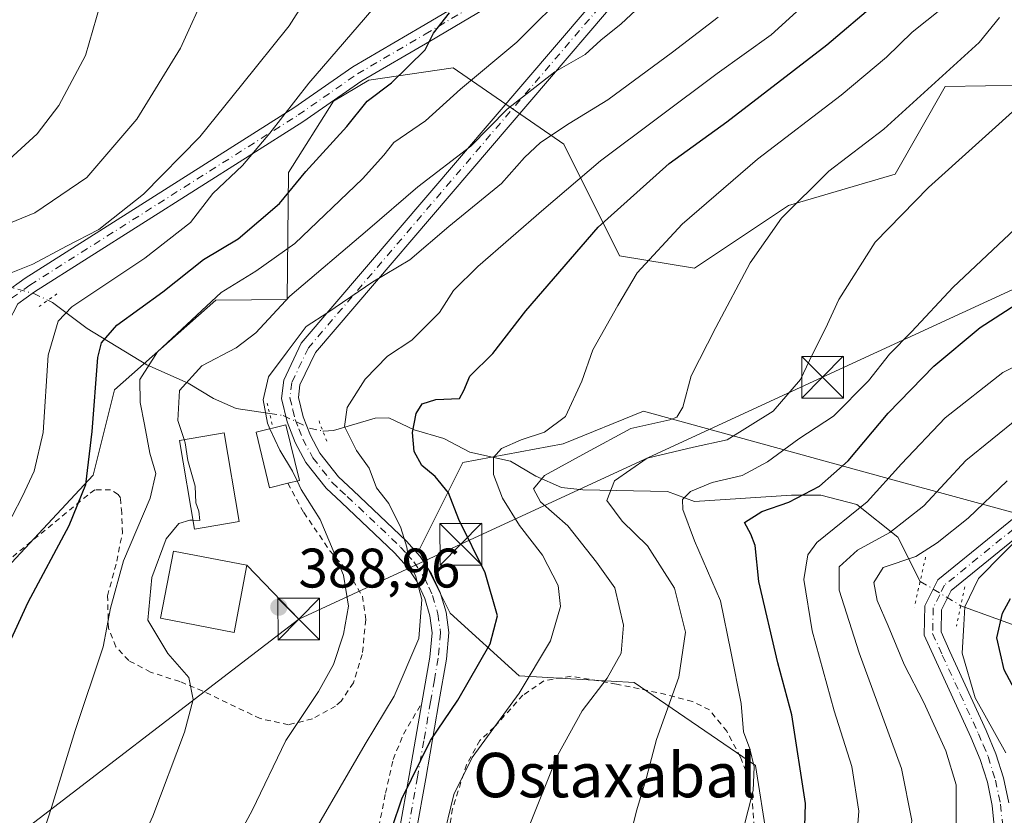
# Model space of a CAD drawing. Units: metres. Extents: x 637287 to 640701, y 4773768 to 4775737.
# Drawn here: x 640088 to 640266, y 4775124 to 4775268 of the extents above; entities that cross this region are included whole.
import ezdxf
from ezdxf.enums import TextEntityAlignment as Align

# ---------------------------------------------------------------- set-up
doc = ezdxf.new("R2010")
doc.units = ezdxf.units.M
doc.header["$MEASUREMENT"] = 0
for name, pattern in [('DGN Style 2', [1.6480167562047852, 0.988810053722871, -0.6592067024819142]), ('DGN Style 4', [2.6384748266838614, 1.318413404963828, -0.6592067024819142, 0.001648016756204785, -0.6592067024819142]), ('DGN Style 5', [1.1536117293433497, 0.4944050268614355, -0.6592067024819142])]:
    doc.linetypes.add(name, pattern=pattern)
for name, color, linetype, lineweight in [('Alambrada', 7, 'DGN Style 2', 0), ('Arbolado forestal CxS', 92, 'Continuous', 0), ('Corriente natural lineal', 142, 'Continuous', 13), ('Corriente natural lineal oculto', 9, 'DGN Style 4', 13), ('Curva de nivel maestra', 30, 'Continuous', 30), ('Curva de nivel normal', 30, 'Continuous', 0), ('Edificación Cxs', 1, 'Continuous', 13), ('Pista pavimentada Cxs', 135, 'Continuous', 0), ('Pista pavimentada eje', 135, 'DGN Style 4', 0), ('Prado CxS', 92, 'Continuous', 0), ('Puente lineal', 2, 'DGN Style 5', 0), ('Punto de cota en terreno', 7, 'Continuous', 0), ('Rótulo de punto de cota en terreno', 7, 'Continuous', 0), ('Tendido', 6, 'Continuous', 0), ('Texto cartográfico', 7, 'Continuous', 0), ('Torre de tendido puntual', 7, 'Continuous', 0)]:
    doc.layers.add(name, color=color, linetype=linetype, lineweight=lineweight)
doc.styles.add('Style-Arial', font='txt')

# ---------------------------------------------------------------- blocks, each defined once
blk = doc.blocks.new('*U13')
at = {"layer": 'Arbolado forestal CxS', "color": 92, "linetype": 'Continuous', "lineweight": 0}
for points in [[(640110.8082999998, 4775029.820499999, 379.3132999999943), (640134.7401000002, 4775047.8989, 372.4909000000043), (640150.4959000006, 4775058.8925, 369.4931999999972), (640178.2287, 4775064.939900001, 361.8304000000062), (640205.2912999997, 4775094.2755, 356.5785999999935), (640222.8372999999, 4775120.1161, 354.4079999999958), (640220.7593, 4775133.412500001, 355.1744000000036), (640198.9484999999, 4775148.3543, 364.4689999999973), (640178.2287, 4775149.563100001, 372.686600000001), (640165.8249000004, 4775160.846700001, 378.9700000000012), (640160.1870999997, 4775172.130100001, 379.6517000000022), (640168.0811000001, 4775187.926100001, 371.7204999999958), (640186.1218999998, 4775191.310500001, 369.8666999999987), (640200.6167000001, 4775197.200099999, 367.6823000000004), (640245.7200999996, 4775184.787699999, 346.3512999999948), (640267.3088999996, 4775178.896700001, 333.4336000000039)], [(640269.4250999996, 4775255.869899999, 362.3464999999997), (640254.9051000001, 4775255.622300001, 365.7982000000048), (640245.8841000004, 4775239.826300001, 363.2623000000021), (640226.7154999999, 4775234.184900001, 366.2354999999953), (640209.8015000002, 4775222.9023, 368.6196999999956), (640196.2707000002, 4775225.159700001, 373.4700000000012), (640186.2631000001, 4775245.2623, 385.6064999999944), (640166.3753000004, 4775258.960100001, 398.0853000000061), (640151.1672999999, 4775256.753500001, 402.4787999999971), (640144.8322999999, 4775252.966700001, 403.3423000000039), (640136.7295000004, 4775240.171700001, 403.0843000000023), (640136.5085000005, 4775217.263499999, 391.4584000000032), (640123.6715000002, 4775217.1589, 396.5188999999955), (640105.4367000004, 4775201.0581, 398.5256999999983), (640101.5526999999, 4775185.6711, 401.271900000007), (640086.8938999996, 4775169.875299999, 404.3613999999943)]]:
    blk.add_polyline3d(points, dxfattribs=at)
blk = doc.blocks.new('5PATER')
at = {"layer": 'Punto de cota en terreno', "linetype": 'Continuous', "lineweight": 0}
h = blk.add_hatch(color=51, dxfattribs=at)
edge = h.paths.add_edge_path()
edge.add_ellipse((0, 0), major_axis=(-0.1095731443231308, -0.1110710700762829), ratio=0.9994222409660322, start_angle=0, end_angle=360)
blk = doc.blocks.new('5TTEND')
at = {"layer": 'Torre de tendido puntual', "color": 7, "linetype": 'Continuous', "lineweight": 0}
for p, q in [((-0.375, 0.3754), (0.375, -0.3746)), ((0.3720000000000001, 0.3784000000000001), (-0.3720000000000001, -0.3776))]:
    blk.add_line(p, q, dxfattribs=at)
at = {"layer": 'Torre de tendido puntual', "color": 7, "linetype": 'Continuous', "lineweight": 0, "flags": 128}
blk.add_lwpolyline([(-0.375, -0.3746), (0.375, -0.3746), (0.375, 0.3754), (-0.375, 0.3754), (-0.3720000000000001, -0.3776)], dxfattribs=at)

msp = doc.modelspace()

# ---------------------------------------------------------------- linework, layer by layer
at = {"layer": 'Alambrada', "color": 7, "linetype": 'DGN Style 2', "lineweight": 0}
for points in [[(640136.6001000004, 4775184.220100001, 388.3426999999938), (640139.4801000003, 4775178.9301, 387.0829999999987), (640144.1700999998, 4775172.0701, 386.1226000000024), (640147.5301000001, 4775168.140100001, 384.9627999999939), (640150.0100999996, 4775163.9101, 384.0896000000066), (640150.6401000004, 4775159.670100001, 383.7017000000051), (640149.9901000002, 4775153.420100001, 383.3337999999931), (640148.3901000004, 4775148.270099999, 383.1503999999986), (640146.1700999998, 4775144.9901, 383.4024999999965), (640145.1901000004, 4775144.110099999, 383.5957999999956), (640141.0100999996, 4775141.790100001, 384.5807000000059), (640136.7401000002, 4775140.7601, 386.0414000000019), (640131.6401000004, 4775141.850099999, 387.9777000000031), (640121.2801000001, 4775146.8101, 389.9673999999941), (640117.1401000004, 4775148.520099999, 390.8451000000059), (640111.8901000004, 4775150.210100001, 392.2768999999971), (640107.9600999998, 4775152.300100001, 393.7458999999944), (640105.6401000004, 4775154.790100001, 394.5383000000002), (640104.3201000001, 4775158.130100001, 395.2862000000023), (640104.1601, 4775163.9301, 395.9548000000068), (640105.8201000001, 4775170.170100001, 396.2638000000007), (640106.8201000001, 4775175.2601, 398.0675000000047), (640106.7301000003, 4775178.870100001, 400.1833999999944), (640106.4600999998, 4775181.590100001, 401.8203999999969), (640106.0601000005, 4775182.220100001, 402.428899999999), (640104.7100999998, 4775183.0601, 403.6088000000018), (640101.8501000004, 4775183.0101, 406.0304999999935), (640100.5900999998, 4775182.0801, 407.0629999999946), (640076.8000999996, 4775162.520099999, 416.1281000000017)], [(640220.6700999998, 4775120.640100001, 362.2841999999946), (640220.1401000004, 4775127.5701, 361.2228000000032), (640219.0201000003, 4775132.4301, 360.5329000000056), (640218.0500999996, 4775134.940099999, 359.7428000000073), (640215.6001000004, 4775139.5701, 362.4676000000036), (640212.5000999998, 4775143.420100001, 366.6419000000024), (640209.4200999998, 4775144.920100001, 369.3993999999948), (640204.6401000004, 4775146.210100001, 372.0366999999969), (640195.7301000003, 4775148.0801, 373.7599000000046), (640187.5701000001, 4775149.5001, 375.2197000000015), (640182.6601, 4775148.640100001, 377.913400000005), (640178.9200999998, 4775146.0701, 378.2596000000049), (640173.7301000003, 4775140.3101, 380.8717000000034), (640171.1700999998, 4775137.940099999, 382.5549000000028), (640168.7600999996, 4775133.5601, 381.1659999999974), (640166.2401000002, 4775125.610099999, 379.3859999999986), (640164.3000999996, 4775113.550100001, 383.5630999999994)], [(640120.8501000004, 4775037.690099999, 386.4566999999952), (640130.2901, 4775045.2501, 375.742499999993), (640134.0800999999, 4775048.380100001, 374.5265000000072), (640141.5701000001, 4775054.6801, 372.668399999995), (640147.9801000003, 4775061.4001, 371.4328999999998), (640150.3201000001, 4775065.8201, 372.8359999999957), (640150.9700999996, 4775069.040100001, 373.5675999999949), (640151.3000999996, 4775074.0101, 373.8552000000054), (640151.2401000002, 4775081.170100001, 372.234500000006), (640149.3901000004, 4775089.9901, 376.4550000000018), (640149.1501000002, 4775092.7601, 377.9756000000052), (640149.1401000004, 4775097.600099999, 379.2133999999933), (640150.4101, 4775109.440099999, 379.4936000000016), (640154.1901000004, 4775128.420100001, 382.8052000000025), (640155.5701000001, 4775134.5101, 382.9199999999983), (640157.3901000004, 4775139.0601, 382.9474999999948), (640160.7301000003, 4775144.6801, 384.0929999999935)]]:
    msp.add_polyline3d(points, dxfattribs=at)
at = {"layer": 'Arbolado forestal CxS', "color": 92, "linetype": 'Continuous', "lineweight": 0}
for points in [[(640269.4250999996, 4775255.869899999, 362.3464999999997), (640254.9051000001, 4775255.622300001, 365.7982000000048), (640245.8841000004, 4775239.826300001, 363.2623000000021), (640226.7154999999, 4775234.184900001, 366.2354999999953), (640209.8015000002, 4775222.9023, 368.6196999999956), (640196.2707000002, 4775225.159700001, 373.4700000000012), (640186.2631000001, 4775245.2623, 385.6064999999944), (640166.3753000004, 4775258.960100001, 398.0853000000061), (640151.1672999999, 4775256.753500001, 402.4787999999971), (640144.8322999999, 4775252.966700001, 403.3423000000039), (640136.7295000004, 4775240.171700001, 403.0843000000023), (640136.5085000005, 4775217.263499999, 391.4584000000032), (640123.6715000002, 4775217.1589, 396.5188999999955), (640105.4367000004, 4775201.0581, 398.5256999999983), (640101.5526999999, 4775185.6711, 401.271900000007), (640086.8938999996, 4775169.875299999, 404.3613999999943), (640068.8529000003, 4775155.208699999, 409.3392000000022), (640065.2731, 4775153.9057, 410.8571999999986), (640057.0581, 4775142.640699999, 412.5913), (640042.6173, 4775132.327099999, 415.5286000000052)], [(640110.8082999998, 4775029.820499999, 379.3132999999943), (640134.7401000002, 4775047.8989, 372.4909000000043), (640150.4959000006, 4775058.8925, 369.4931999999972), (640178.2287, 4775064.939900001, 361.8304000000062), (640205.2912999997, 4775094.2755, 356.5785999999935), (640222.8372999999, 4775120.1161, 354.4079999999958), (640220.7593, 4775133.412500001, 355.1744000000036), (640198.9484999999, 4775148.3543, 364.4689999999973), (640178.2287, 4775149.563100001, 372.686600000001), (640165.8249000004, 4775160.846700001, 378.9700000000012), (640160.1870999997, 4775172.130100001, 379.6517000000022), (640168.0811000001, 4775187.926100001, 371.7204999999958), (640186.1218999998, 4775191.310500001, 369.8666999999987), (640200.6167000001, 4775197.200099999, 367.6823000000004), (640245.7200999996, 4775184.787699999, 346.3512999999948), (640267.3088999996, 4775178.896700001, 333.4336000000039)]]:
    msp.add_polyline3d(points, dxfattribs=at)
at = {"layer": 'Corriente natural lineal', "color": 142, "linetype": 'Continuous', "lineweight": 13}
for points in [[(640093.4193000002, 4775217.150900001, 408.0586000000039), (640094.2358999997, 4775216.767899999, 407.6870999999956), (640100.4941999996, 4775212.055400001, 403.1361999999936), (640111.2143999999, 4775205.5174, 396.4532000000036), (640118.6913999999, 4775202.2531, 392.4480999999942), (640123.2037000004, 4775199.484999999, 389.6910999999964), (640127.2774, 4775197.650599999, 387.974000000002), (640133.3375000004, 4775196.757200001, 385.5031000000017)], [(640142.9275000002, 4775193.592800001, 383.4545000000071), (640143.0384000001, 4775193.567199999, 383.4176000000007), (640144.7989999996, 4775193.726399999, 382.9214000000065), (640152.3416999998, 4775195.9341, 379.7177999999985), (640154.7818999998, 4775195.9988, 378.6108999999997), (640159.3187999995, 4775193.8411, 376.2088999999978), (640164.6727, 4775192.2654, 373.4729999999981), (640169.3285999997, 4775189.813899999, 371.4033000000054), (640176.6562999999, 4775188.173800001, 369.3791999999958), (640181.2021000005, 4775185.488700001, 367.7210999999952), (640185.8592999997, 4775183.4649, 365.0274999999965), (640189.6738999998, 4775183.0164, 363.3962999999931), (640204.9099000003, 4775182.754899999, 357.7246000000014), (640209.7621999999, 4775180.944, 355.8568999999989), (640227.2401000002, 4775182.0801, 352.8714000000036), (640232.5000999998, 4775182.0701, 351.3675999999978), (640238.9801000003, 4775180.4101, 347.8714999999939), (640246.3901000004, 4775174.5101, 341.030899999998), (640250.3907000005, 4775166.559800001, 334.3224999999948)], [(640257.7171, 4775162.171900001, 330.6410999999935), (640270.3065, 4775157.621900001, 322.8720999999932), (640285.9041999998, 4775147.461999999, 312.7292000000016), (640288.9864999996, 4775147.043400001, 311.3640000000014), (640291.7999, 4775147.314400001, 309.9416999999958), (640296.2182999998, 4775149.194, 308.168399999995), (640301.3255000003, 4775152.2466, 306.7290999999968), (640304.3666000003, 4775152.855900001, 305.7320999999938), (640307.5210999995, 4775152.747400001, 304.2845999999991), (640318.0865000002, 4775150.4408, 299.7035999999935), (640325.8658999996, 4775145.485400001, 294.7498000000051), (640331.2366000004, 4775143.5722, 291.7676000000066), (640336.1440000003, 4775142.543199999, 289.6523000000016), (640345.2548000002, 4775139.614200001, 285.3956000000035), (640350.7303999999, 4775138.3455, 282.6091000000015), (640361.8658999996, 4775133.436600001, 277.5074000000022), (640366.0115, 4775132.9735, 275.6233999999968), (640370.9543000003, 4775133.044399999, 274.047000000006), (640379.6106000004, 4775134.499600001, 271.5975999999937), (640385.2021000005, 4775134.514900001, 269.5708000000013), (640391.8189000003, 4775135.5812, 268.4320000000007), (640401.8000999996, 4775129.790100001, 262.1823000000004), (640416.5500999996, 4775124.270099999, 258.1891000000033), (640434.2600999996, 4775113.7301, 248.4260000000068)]]:
    msp.add_polyline3d(points, dxfattribs=at)
at = {"layer": 'Corriente natural lineal oculto', "color": 9, "linetype": 'DGN Style 4', "lineweight": 13, "extrusion": (0.3396150843723334, -0.2034009921373326, 0.9183080261351971), "elevation": -753527.9143922656, "flags": 128}
msp.add_lwpolyline([(4425597.24826711, 1748834.190756073), (4425597.24826711, 1748824.891158807)], dxfattribs=at)
at = {"layer": 'Corriente natural lineal oculto', "color": 9, "linetype": 'DGN Style 4', "lineweight": 13}
for points in [[(640084.1523000002, 4775220.429300001, 411.5568000000058), (640085.3450999996, 4775219.8608, 410.8867000000027), (640090.7494999999, 4775218.403200001, 408.9214000000065), (640093.4193000002, 4775217.150900001, 408.0586000000039)], [(640133.3375000004, 4775196.757200001, 385.5031000000017), (640135.7823000001, 4775196.396700001, 384.9296000000031), (640140.5182999996, 4775194.148499999, 384.008600000001), (640142.9275000002, 4775193.592800001, 383.4545000000071)]]:
    msp.add_polyline3d(points, dxfattribs=at)
at = {"layer": 'Curva de nivel maestra', "color": 30, "linetype": 'Continuous', "lineweight": 30, "flags": 128}
for points, elevation in [([(640153.6100000005, 4775117.100099999), (640157.1200000001, 4775127.390100001), (640162.2599999999, 4775137.940099999), (640167.1799999997, 4775145.190099999), (640173.0199999996, 4775155.3301), (640174.3200000003, 4775160.370100001), (640172.1100000005, 4775168.090100001), (640167.3799999999, 4775177.700099999), (640165.4900000002, 4775182.4801), (640163.0899999999, 4775185.4101), (640160.7400000002, 4775187.4001), (640159.3200000003, 4775189.9301), (640159.0300000003, 4775193.3201), (640159.7199999997, 4775196.780099999), (640160.7699999996, 4775198.4801), (640163.25, 4775199.300100001), (640167.5, 4775199.4801), (640168.2699999996, 4775200.9101), (640169.3600000005, 4775203.4901), (640173.4900000002, 4775207.5601), (640179.4400000004, 4775215.2501), (640192.4199999999, 4775230.300100001), (640205.25, 4775241.770099999), (640215.5800000001, 4775249.280099999), (640233.5800000001, 4775263.1501), (640242.6399999997, 4775270.790100001)], 375), ([(640085.2199999997, 4775152.630100001), (640089.8700000001, 4775162.8301), (640097.2400000002, 4775176.620100001), (640100.2199999997, 4775183.9801), (640101.4000000004, 4775193.520099999), (640102.4000000004, 4775206.840100001), (640103.0499999998, 4775209.460100001), (640105.8300000001, 4775212.640100001), (640114.1100000005, 4775218.6501), (640121.4400000004, 4775224.460100001), (640127.6500000004, 4775228.220100001), (640135.0800000001, 4775234.5601), (640139.8600000005, 4775240.3101), (640147.2400000002, 4775248.440099999), (640150.8700000001, 4775252.960100001), (640155.2599999999, 4775256.280099999), (640161.3399999999, 4775262.2401), (640162.79, 4775265.220100001), (640165.6699999999, 4775268.890100001)], 400.0000000000001), ([(640229.3799999999, 4775114.2301), (640229.79, 4775126.5601), (640227.2999999998, 4775142.5601), (640224.7699999996, 4775151.880100001), (640221.3499999996, 4775166.550100001), (640220.7100000001, 4775173.030099999), (640219.9400000004, 4775175.0701), (640218.7999999998, 4775177.1801), (640221.8799999999, 4775179.120100001), (640226.7800000003, 4775180.840100001), (640232.2999999998, 4775183.720100001), (640237.4699999997, 4775188.270099999), (640244.6399999997, 4775196.8201), (640252.8300000001, 4775205.3101), (640261.2000000002, 4775212.2601), (640267.6200000001, 4775216.4101)], 350), ([(640269.79, 4775142.6501), (640265.4900000002, 4775150.620100001), (640264.2199999997, 4775156.390100001), (640265.1900000004, 4775160.8201), (640266.6799999997, 4775163.4801)], 325)]:
    msp.add_lwpolyline(points, dxfattribs=dict(at, elevation=elevation))
at = {"layer": 'Curva de nivel normal', "color": 30, "linetype": 'Continuous', "lineweight": 0, "flags": 128}
for points, elevation in [([(640157.0199999996, 4775275.550000001), (640140.3799999999, 4775256.220000001), (640133.3600000005, 4775247.220000001), (640128.4199999999, 4775241.42), (640123.1200000001, 4775236.34), (640119.0899999999, 4775231.119999999), (640110.8799999999, 4775224.720000001), (640097.7199999997, 4775215.939999999), (640095.2699999996, 4775213.369999999), (640093.4699999997, 4775207.26), (640092.5700000003, 4775193.369999999), (640090.9699999997, 4775186.380000001), (640088.8600000005, 4775181.880000001), (640075.75, 4775156.699999999)], 405), ([(640141.6900000004, 4775274.220000001), (640136.8200000003, 4775266.550000001), (640128.2400000002, 4775255.890000001), (640120.75, 4775246.550000001), (640110.6500000004, 4775236.220000001), (640102.5800000001, 4775229.890000001), (640096.79, 4775226.9), (640090.6900000004, 4775223.65), (640085.6100000005, 4775221.600000001)], 410), ([(640187.5700000003, 4775273.390000001), (640177.8099999997, 4775263.58), (640167.6799999997, 4775255.16), (640161.4000000004, 4775249.460000001), (640155.6900000004, 4775245.57), (640153.8499999996, 4775243.26), (640150.0499999998, 4775239.01), (640137.8600000005, 4775227.390000001), (640130.8200000003, 4775222.369999999), (640124.5800000001, 4775218.529999999), (640113.1299999999, 4775207.859999999), (640109.9800000006, 4775202.859999999), (640110, 4775198.720000001), (640110.8200000003, 4775194.77), (640111.7800000003, 4775189.66), (640112.8600000005, 4775186), (640111.8099999997, 4775181.52), (640107.0099999999, 4775170.24), (640104.6799999997, 4775161.720000001), (640103.3600000005, 4775154.77), (640098.3499999996, 4775139.689999999), (640094.0899999999, 4775125.83), (640091.0199999996, 4775116.380000001), (640082.2599999999, 4775098.230000001)], 395), ([(640122.1600000003, 4775273.24), (640117.2999999998, 4775262.51), (640109.4199999999, 4775249.77), (640100.4000000004, 4775239.24), (640091.0499999998, 4775232.859999999), (640082.9800000006, 4775229.58)], 415), ([(640232.7599999999, 4775273.310000001), (640223.5599999997, 4775264.91), (640213.8499999996, 4775257.980000001), (640192.8399999999, 4775242.220000001), (640182.6500000004, 4775233.550000001), (640170.7800000003, 4775223.220000001), (640166.4400000004, 4775218.9), (640163.8799999999, 4775214.930000001), (640158.9100000003, 4775209.949999999), (640154.5599999997, 4775207.07), (640150.5099999999, 4775202.939999999), (640147.2699999996, 4775197.84), (640146.7800000003, 4775194.4), (640148.9699999997, 4775190.140000001), (640151.2100000001, 4775186.92), (640152.5800000001, 4775183.369999999), (640154.7999999998, 4775180.600000001), (640156.9100000003, 4775176.180000001), (640158, 4775172.699999999), (640158.4500000002, 4775169.66), (640159.5599999997, 4775167.600000001), (640160.7000000002, 4775163.27), (640160.1600000003, 4775156.279999999), (640155.7400000002, 4775145.9), (640150.4900000002, 4775137.230000001), (640125.7000000002, 4775094.560000001)], 380), ([(640086.4600000001, 4775242.480000001), (640091.4900000002, 4775247.08), (640095.3700000001, 4775252.220000001), (640100.1900000004, 4775261.220000001), (640102.7999999998, 4775270.310000001)], 420), ([(640200.9100000003, 4775270.930000001), (640196.5800000001, 4775266.92), (640192.9100000003, 4775263.960000001), (640190.0800000001, 4775261.41), (640184.6299999999, 4775258.24), (640176.0499999998, 4775251.550000001), (640169.54, 4775244.890000001), (640159.9800000006, 4775237.550000001), (640150.9299999997, 4775229.75), (640136.9800000006, 4775217.91), (640130.8499999996, 4775211.300000001), (640127.3099999997, 4775208.57), (640121.1399999997, 4775205.32), (640117.0800000001, 4775200.92), (640116.8099999997, 4775195.51), (640117.9385000002, 4775192.073200001)], 390), ([(640164.3600000005, 4775119.550000001), (640166.4699999997, 4775128.180000001), (640169.79, 4775134.880000001), (640178.2199999997, 4775146.42), (640183.9000000004, 4775155.880000001), (640185.7000000002, 4775162.02), (640185.2400000002, 4775165.83), (640182.4500000002, 4775171.25), (640178.3099999997, 4775176.630000001), (640175.2300000006, 4775181.550000001), (640173.6200000001, 4775185.800000001), (640173.5999999996, 4775188.880000001), (640175.0499999998, 4775190.480000001), (640178.6200000001, 4775192.060000001), (640182.7699999996, 4775193.390000001), (640186.5800000001, 4775196.230000001), (640189.4800000006, 4775202.560000001), (640191.4600000001, 4775208.230000001), (640196, 4775216.220000001), (640199.4500000002, 4775222.08), (640207.54, 4775230.859999999), (640221.1399999997, 4775242.539999999), (640236.2000000002, 4775254.08), (640244.3600000005, 4775260.92), (640248.9699999997, 4775265.41), (640254.25, 4775269.619999999)], 370), ([(640214.0599999997, 4775268.100000001), (640205.8099999997, 4775261.83), (640194.1900000004, 4775253.220000001), (640187.2400000002, 4775248.970000001), (640182.0599999997, 4775245.550000001), (640179.2199999997, 4775242.84), (640175.04, 4775238.140000001), (640165.5800000001, 4775230.449999999), (640158.5800000001, 4775224.430000001), (640151.9100000003, 4775220.460000001), (640143.8200000003, 4775214.949999999), (640139.8899999997, 4775212.4), (640136.4900000002, 4775207.890000001), (640133.1399999997, 4775203.350000001), (640132.1799999997, 4775199.24), (640132.9400000004, 4775195), (640133.3863000004, 4775194.035599999)], 385), ([(640264.6900000004, 4775268.060000001), (640261, 4775263.550000001), (640243.8399999999, 4775247.930000001), (640233.9800000006, 4775240.390000001), (640225.4299999997, 4775231.930000001), (640219.7999999998, 4775223.890000001), (640213.6399999997, 4775212.230000001), (640209.1699999999, 4775203.560000001), (640207.6600000003, 4775197.930000001), (640206.5999999996, 4775196.100000001), (640205.3700000001, 4775195.619999999), (640198.3099999997, 4775194.060000001), (640190.3200000003, 4775189.779999999), (640182.7999999998, 4775185.630000001), (640180.79, 4775183.230000001), (640182.0800000001, 4775180.9), (640186.9800000006, 4775176.550000001), (640192.1299999999, 4775170.039999999), (640195.4199999999, 4775165.4), (640197, 4775158.66), (640196.5899999999, 4775153.619999999), (640194.0800000001, 4775149.130000001), (640189.5599999997, 4775143.279999999), (640185.1200000001, 4775135.230000001), (640179.79, 4775121.9)], 365), ([(640269.4000000004, 4775253.220000001), (640251.9100000003, 4775237.470000001), (640242.2999999998, 4775227.619999999), (640235.7699999996, 4775217.289999999), (640233.3700000001, 4775212.060000001), (640231.0199999996, 4775207.42), (640228.8499999996, 4775202.9), (640223.9600000001, 4775197.199999999), (640215.6399999997, 4775192.060000001), (640209.5800000001, 4775190.730000001), (640201.25, 4775188.730000001), (640195.3600000005, 4775184.680000001), (640194.0199999996, 4775181.109999999), (640196.7800000003, 4775177.4), (640201.3399999999, 4775172.960000001), (640206.1799999997, 4775165.32), (640208.1500000004, 4775157.439999999), (640206.9900000002, 4775149.310000001), (640202.9199999999, 4775138.100000001), (640201.1600000003, 4775131.279999999), (640199.3799999999, 4775125.42), (640197.3899999997, 4775117.439999999)], 360), ([(640274.5999999996, 4775236.65), (640256.3200000003, 4775219.52), (640248.8600000005, 4775211.480000001), (640244.8600000005, 4775207.42), (640241.1100000005, 4775202.65), (640234.7999999998, 4775196.27), (640228.5800000001, 4775192.210000001), (640222.9400000004, 4775188.050000001), (640218.3600000005, 4775185.619999999), (640212.9400000004, 4775184.359999999), (640209.0599999997, 4775182.74), (640207.6399999997, 4775181.279999999), (640207.7000000002, 4775179.49), (640209.7699999996, 4775173.869999999), (640214.4800000006, 4775163.08), (640216.2999999998, 4775153.949999999), (640218.2000000002, 4775144.57), (640218.6100000005, 4775139.480000001), (640219.7400000002, 4775136.439999999), (640220.5199999996, 4775133.17), (640220.3600000005, 4775128.91), (640218.5300000003, 4775121.84)], 355), ([(640276.9100000003, 4775209.930000001), (640265.25, 4775204.130000001), (640254.8799999999, 4775196), (640247.04, 4775187.699999999), (640240.8300000001, 4775180.9), (640231.79, 4775173.560000001), (640230.2000000002, 4775171.32), (640229.4800000006, 4775166.9), (640230.9900000002, 4775157.65), (640234.9000000004, 4775143.24), (640238.1200000001, 4775133.25), (640239.3700000001, 4775125.210000001), (640238.7599999999, 4775117.560000001), (640236.7800000003, 4775110.230000001), (640233.1500000004, 4775100.810000001), (640230.6100000005, 4775096.480000001), (640227.6100000005, 4775091.92), (640220.7400000002, 4775083.51), (640211.9000000004, 4775072.9), (640201, 4775055.9), (640196.4199999999, 4775047.480000001), (640192.9400000004, 4775042.970000001)], 345), ([(640268.0700000003, 4775196), (640258.5899999999, 4775188.289999999), (640251.0499999998, 4775180.15), (640244.9400000004, 4775175.380000001), (640239.1200000001, 4775172.16), (640235.8300000001, 4775169.180000001), (640235.7999999998, 4775165), (640239.4000000004, 4775153.689999999), (640247.0199999996, 4775132.890000001), (640248.9000000004, 4775123.52), (640247.9199999999, 4775115.850000001), (640245.2599999999, 4775107.16), (640242.5599999997, 4775101.42), (640228.25, 4775079.77), (640213.25, 4775059.779999999), (640208.5999999996, 4775052.65), (640206.6399999997, 4775047.99), (640203.9299999997, 4775044.699999999), (640198.5800000001, 4775036.82)], 340), ([(640133.3863000004, 4775194.035599999), (640135.1799999997, 4775190.16), (640137.4199999999, 4775186.4), (640138.2666999997, 4775184.626700001)], 385), ([(640117.9385000002, 4775192.073200001), (640118.1299999999, 4775191.49), (640118.6299999999, 4775188.32), (640119.9400000004, 4775183.699999999), (640120.04, 4775180.720000001), (640120.5800000001, 4775179.180000001), (640120.7400000002, 4775177.529999999), (640119.5338000003, 4775177.543600001)], 390), ([(640138.2666999997, 4775184.626700001), (640139.0099999999, 4775183.07), (640142.4299999997, 4775177.710000001), (640146.6200000001, 4775167.680000001), (640147.4900000002, 4775162.100000001), (640146.6200000001, 4775157.08), (640144.8399999999, 4775151.619999999), (640142.1100000005, 4775146.720000001), (640136.25, 4775137.9), (640130.1699999999, 4775125.289999999), (640121.8300000001, 4775109.949999999), (640105.04, 4775082.58), (640095.9199999999, 4775066.51), (640091.9400000004, 4775056.930000001), (640090.1900000004, 4775050.41), (640088.8799999999, 4775043.5)], 385), ([(640266.0700000003, 4775184.65), (640259.0599999997, 4775177.92), (640253.4500000002, 4775173.51), (640249.6200000001, 4775171.02), (640243.7599999999, 4775169.029999999), (640242.0300000003, 4775166.380000001), (640242.6500000004, 4775163.100000001), (640244.6600000003, 4775158.539999999), (640247.4900000002, 4775151.609999999), (640251.0700000003, 4775144.76), (640255.0199999996, 4775136.029999999), (640256.9000000004, 4775129.91), (640256.8600000005, 4775122.26), (640254.1699999999, 4775105.5), (640250.0999999996, 4775095.800000001), (640244.2100000001, 4775088), (640238.9699999997, 4775083.039999999), (640235.3200000003, 4775078.34), (640231.0199999996, 4775070.039999999), (640225.0700000003, 4775061.439999999), (640220.4400000004, 4775056.480000001), (640216.4400000004, 4775050.300000001), (640214.79, 4775043.24)], 335), ([(640058.4900000002, 4775037.560000001), (640068.0199999996, 4775048.91), (640083.1799999997, 4775072.550000001), (640094.0999999996, 4775088.960000001), (640103.3799999999, 4775104.49), (640112.29, 4775124.27), (640118, 4775139.4), (640119.5599999997, 4775145.27), (640118.7599999999, 4775149.230000001), (640114.9800000006, 4775153.560000001), (640111.3799999999, 4775159.560000001), (640112.1200000001, 4775167.230000001), (640114.7100000001, 4775174.230000001), (640117, 4775176.99), (640118.9699999997, 4775177.550000001), (640119.5338000003, 4775177.543600001)], 390), ([(640270.3499999996, 4775176.59), (640265.3200000003, 4775171.59), (640260.8899999997, 4775167.100000001), (640258.4100000003, 4775161.949999999), (640258.2800000003, 4775158.710000001), (640257.9600000001, 4775153.609999999), (640260.3099999997, 4775145.59), (640265.7999999998, 4775135.699999999)], 330)]:
    msp.add_lwpolyline(points, dxfattribs=dict(at, elevation=elevation))
at = {"layer": 'Edificación Cxs', "color": 1, "linetype": 'Continuous', "lineweight": 13, "elevation": 388.3426999999937, "flags": 128}
msp.add_lwpolyline([(640136.6001000004, 4775184.220100001), (640133.3201000001, 4775183.420100001), (640130.8800999997, 4775193.4301), (640136.2600999996, 4775194.7301), (640138.6901000004, 4775184.7301)], close=True, dxfattribs=at)
at = {"layer": 'Edificación Cxs', "color": 1, "linetype": 'Continuous', "lineweight": 13}
for points in [[(640136.6001000004, 4775184.220100001, 388.3426999999938), (640133.3201000001, 4775183.420100001, 388.3295999999973), (640130.8800999997, 4775193.4301, 388.1543999999994), (640136.2600999996, 4775194.7301, 386.6733999999997), (640138.6901000004, 4775184.7301, 387.4744999999967), (640136.6001000004, 4775184.220100001, 388.3426999999938)], [(640127.8201000001, 4775177.3301, 391.6514000000025), (640119.8000999996, 4775175.970100001, 392.6203999999998), (640117.1001000004, 4775191.9301, 394.6934000000037), (640125.1201, 4775193.300100001, 390.7654999999941), (640127.8201000001, 4775177.3301, 391.6514000000025)], [(640129.2500999998, 4775169.470100001, 392.4360000000015), (640126.9200999998, 4775157.370100001, 392.6040999999968), (640113.6901000004, 4775159.920100001, 391.9379999999946), (640116.0201000003, 4775172.0101, 392.9930000000023), (640129.2500999998, 4775169.470100001, 392.4360000000015)]]:
    msp.add_polyline3d(points, dxfattribs=at)
for points in [[(640127.8201000001, 4775177.3301, 394.6934000000037), (640119.8000999996, 4775175.970100001, 394.6934000000037), (640117.1001000004, 4775191.9301, 394.6934000000037), (640125.1201, 4775193.300100001, 394.6934000000037)], [(640129.2500999998, 4775169.470100001, 392.9930000000023), (640126.9200999998, 4775157.370100001, 392.9930000000023), (640113.6901000004, 4775159.920100001, 392.9930000000023), (640116.0201000003, 4775172.0101, 392.9930000000023)]]:
    msp.add_3dface(points, dxfattribs=at)
at = {"layer": 'Pista pavimentada Cxs', "color": 135, "linetype": 'Continuous', "lineweight": 0}
for points in [[(640156.7001, 4775121.880100001, 382.4765000000043), (640158.4501, 4775131.590100001, 384.2817000000068), (640160.7401000002, 4775144.6801, 384.0947000000015), (640162.1700999998, 4775152.920100001, 379.1791999999987), (640162.5800999999, 4775157.270099999, 380.4974999999977), (640162.1501000002, 4775160.380100001, 382.5158999999985), (640161.2301000003, 4775163.5001, 383.8129000000045), (640159.8601000002, 4775166.460100001, 384.0785000000033), (640158.0601000005, 4775169.1801, 384.4907999999996), (640155.8201000001, 4775171.690099999, 384.7983999999997), (640146.2801000001, 4775180.7301, 383.4982000000018), (640143.4700999996, 4775183.3201, 384.2115999999951), (640139.8501000004, 4775187.970100001, 386.7651000000042), (640137.9200999998, 4775191.520099999, 387.786500000002), (640136.4801000003, 4775195.2501, 386.351999999999), (640135.4700999996, 4775199.470100001, 385.290399999998), (640135.8601000002, 4775202.770099999, 385.8319000000047), (640139.0301000001, 4775209.4001, 392.7777999999962), (640202.0401, 4775283.1601, 404.4930000000023)], [(640156.7001, 4775121.880100001, 382.4765000000043), (640158.4501, 4775131.590100001, 384.2817000000068), (640160.7401000002, 4775144.6801, 384.0947000000015), (640162.1700999998, 4775152.920100001, 379.1791999999987), (640162.5800999999, 4775157.270099999, 380.4974999999977), (640162.1501000002, 4775160.380100001, 382.5158999999985), (640161.2301000003, 4775163.5001, 383.8129000000045), (640159.8601000002, 4775166.460100001, 384.0785000000033), (640158.0601000005, 4775169.1801, 384.4907999999996), (640155.8201000001, 4775171.690099999, 384.7983999999997), (640146.2801000001, 4775180.7301, 383.4982000000018), (640143.4700999996, 4775183.3201, 384.2115999999951), (640139.8501000004, 4775187.970100001, 386.7651000000042), (640137.9200999998, 4775191.520099999, 387.786500000002), (640136.4801000003, 4775195.2501, 386.351999999999), (640135.4700999996, 4775199.470100001, 385.290399999998), (640135.8601000002, 4775202.770099999, 385.8319000000047), (640139.0301000001, 4775209.4001, 392.7777999999962), (640202.0401, 4775283.1601, 404.4930000000023)], [(640204.5701000001, 4775281.5101, 403.3349000000017), (640141.5701000001, 4775207.7501, 390.8769999999931), (640138.7801000001, 4775201.920100001, 386.0513999999966), (640138.5100999996, 4775199.6501, 385.4706000000006), (640139.3601000002, 4775196.1501, 385.5632000000041), (640140.6501000002, 4775192.790100001, 385.344299999997), (640142.3701, 4775189.620100001, 384.1502000000037), (640145.6901000004, 4775185.360099999, 384.8941999999952), (640148.3300999999, 4775182.920100001, 383.5200999999943), (640157.9700999996, 4775173.780099999, 386.8650000000052), (640160.4401000004, 4775171.020099999, 387.3607000000048), (640162.4801000003, 4775167.9301, 386.4741000000067), (640164.0401, 4775164.5701, 386.3882000000012), (640165.0900999998, 4775161.0101, 385.3481999999931), (640165.6001000004, 4775157.340100001, 381.7185999999929), (640165.1501000002, 4775152.530099999, 378.4611000000005), (640163.7901, 4775144.7401, 384.098800000007), (640161.4101, 4775131.0701, 383.25), (640159.6801000005, 4775121.470100001, 382.0859000000055)], [(640204.5701000001, 4775281.5101, 403.3349000000017), (640141.5701000001, 4775207.7501, 390.8769999999931), (640138.7801000001, 4775201.920100001, 386.0513999999966), (640138.5100999996, 4775199.6501, 385.4706000000006), (640139.3601000002, 4775196.1501, 385.5632000000041), (640140.6501000002, 4775192.790100001, 385.344299999997), (640142.3701, 4775189.620100001, 384.1502000000037), (640145.6901000004, 4775185.360099999, 384.8941999999952), (640148.3300999999, 4775182.920100001, 383.5200999999943), (640157.9700999996, 4775173.780099999, 386.8650000000052), (640160.4401000004, 4775171.020099999, 387.3607000000048), (640162.4801000003, 4775167.9301, 386.4741000000067), (640164.0401, 4775164.5701, 386.3882000000012), (640165.0900999998, 4775161.0101, 385.3481999999931), (640165.6001000004, 4775157.340100001, 381.7185999999929), (640165.1501000002, 4775152.530099999, 378.4611000000005), (640163.7901, 4775144.7401, 384.098800000007), (640161.4101, 4775131.0701, 383.25), (640159.6801000005, 4775121.470100001, 382.0859000000055)], [(639899.1801000005, 4775054.090100001, 453.1248999999953), (639907.5100999996, 4775055.5701, 455.0056999999942), (639934.2100999998, 4775065.840100001, 445.5580000000046), (639952.2001, 4775073.380100001, 443.0669999999955), (639969.1001000004, 4775081.590100001, 438.1693999999989), (639985.8800999997, 4775091.470100001, 435.1152000000002), (640007.8000999996, 4775107.3101, 431.3257000000012), (640032.0401, 4775124.220100001, 425.1554999999935), (640040.4501, 4775130.640100001, 423.7566999999981), (640046.9901000002, 4775137.520099999, 425.8913999999932), (640056.2301000003, 4775152.4001, 426.8261000000057), (640067.2100999998, 4775172.120100001, 426.3816999999981), (640082.7500999998, 4775211.5701, 427.0362000000023), (640083.4801000003, 4775214.2301, 424.7011999999959), (640085.7001, 4775218.5101, 422.4266999999964), (640089.3300999999, 4775221.130100001, 424.2795000000042), (640137.6601, 4775251.7601, 417.8791999999958), (640148.3101000005, 4775259.1501, 417.0204999999987), (640160.5800999999, 4775266.340100001, 410.8843999999954), (640173.5800999999, 4775274.0601, 410.4995999999956)], [(639899.1801000005, 4775054.090100001, 453.1248999999953), (639907.5100999996, 4775055.5701, 455.0056999999942), (639934.2100999998, 4775065.840100001, 445.5580000000046), (639952.2001, 4775073.380100001, 443.0669999999955), (639969.1001000004, 4775081.590100001, 438.1693999999989), (639985.8800999997, 4775091.470100001, 435.1152000000002), (640007.8000999996, 4775107.3101, 431.3257000000012), (640032.0401, 4775124.220100001, 425.1554999999935), (640040.4501, 4775130.640100001, 423.7566999999981), (640046.9901000002, 4775137.520099999, 425.8913999999932), (640056.2301000003, 4775152.4001, 426.8261000000057), (640067.2100999998, 4775172.120100001, 426.3816999999981), (640082.7500999998, 4775211.5701, 427.0362000000023), (640083.4801000003, 4775214.2301, 424.7011999999959), (640085.7001, 4775218.5101, 422.4266999999964), (640089.3300999999, 4775221.130100001, 424.2795000000042), (640137.6601, 4775251.7601, 417.8791999999958), (640148.3101000005, 4775259.1501, 417.0204999999987), (640160.5800999999, 4775266.340100001, 410.8843999999954), (640173.5800999999, 4775274.0601, 410.4995999999956)], [(640175.1901000004, 4775271.530099999, 408.8237999999984), (640162.1001000004, 4775263.7501, 405.6885000000038), (640149.9301000005, 4775256.620100001, 412.9575000000041), (640139.3201000001, 4775249.2601, 412.3184999999939), (640091.0100999996, 4775218.640100001, 420.4394999999931), (640088.0301000001, 4775216.4901, 422.2314000000042), (640086.2901, 4775213.130100001, 423.429099999994), (640085.6001000004, 4775210.620100001, 424.2397999999957), (640069.9301000005, 4775170.840100001, 423.5458000000072), (640058.8201000001, 4775150.880100001, 425.2348999999958), (640049.3800999997, 4775135.670100001, 424.0988000000071), (640042.4501, 4775128.4001, 420.1193000000058), (640033.8101000005, 4775121.800100001, 422.3472000000039), (640009.5301000001, 4775104.870100001, 427.3156000000017), (639987.5201000003, 4775088.950099999, 433.607799999998), (639970.5201000003, 4775078.950099999, 434.2690000000002), (639953.4301000005, 4775070.640100001, 442.4980000000069), (639935.3300999999, 4775063.050100001, 444.1460999999982), (639908.3201000001, 4775052.6601, 451.4710000000051), (639899.5100999996, 4775051.100099999, 450.5604000000022)], [(640175.1901000004, 4775271.530099999, 408.8237999999984), (640162.1001000004, 4775263.7501, 405.6885000000038), (640149.9301000005, 4775256.620100001, 412.9575000000041), (640139.3201000001, 4775249.2601, 412.3184999999939), (640091.0100999996, 4775218.640100001, 420.4394999999931), (640088.0301000001, 4775216.4901, 422.2314000000042), (640086.2901, 4775213.130100001, 423.429099999994), (640085.6001000004, 4775210.620100001, 424.2397999999957), (640069.9301000005, 4775170.840100001, 423.5458000000072), (640058.8201000001, 4775150.880100001, 425.2348999999958), (640049.3800999997, 4775135.670100001, 424.0988000000071), (640042.4501, 4775128.4001, 420.1193000000058), (640033.8101000005, 4775121.800100001, 422.3472000000039), (640009.5301000001, 4775104.870100001, 427.3156000000017), (639987.5201000003, 4775088.950099999, 433.607799999998), (639970.5201000003, 4775078.950099999, 434.2690000000002), (639953.4301000005, 4775070.640100001, 442.4980000000069), (639935.3300999999, 4775063.050100001, 444.1460999999982), (639908.3201000001, 4775052.6601, 451.4710000000051), (639899.5100999996, 4775051.100099999, 450.5604000000022)], [(640126.5861000001, 4774969.9045, 347.2070999999996), (640128.6501000002, 4774971.690099999, 348.1524000000064), (640139.7500999998, 4774980.030099999, 348.8380999999936), (640204.4501, 4775038.6801, 349.0466000000015), (640255.3701, 4775093.950099999, 345.5923999999941), (640257.7100999998, 4775097.4301, 345.2443999999959), (640259.7301000003, 4775101.200099999, 343.6567000000068), (640261.3601000002, 4775105.1501, 342.0209000000032), (640262.6001000004, 4775109.2501, 341.0813000000053), (640263.4200999998, 4775113.440099999, 341.7149999999965), (640263.8201000001, 4775117.700099999, 341.5938000000024), (640263.8000999996, 4775121.9801, 345.3261999999959), (640263.3601000002, 4775126.2301, 343.5749999999971), (640262.4901000002, 4775130.420100001, 339.6304999999993), (640261.2200999996, 4775134.5001, 341.2989999999991), (640259.5000999998, 4775138.530099999, 347.7348999999958), (640253.0201000003, 4775152.6801, 355.2600999999996), (640251.1401000004, 4775156.890100001, 355.0175000000018), (640251.2500999998, 4775162.1601, 353.0500999999931), (640253.5900999998, 4775166.860099999, 352.676999999996), (640283.2600999996, 4775190.9801, 342.4848000000056)], [(640204.4501, 4775038.6801, 349.0466000000015), (640255.3701, 4775093.950099999, 345.5923999999941), (640257.7100999998, 4775097.4301, 345.2443999999959), (640259.7301000003, 4775101.200099999, 343.6567000000068), (640261.3601000002, 4775105.1501, 342.0209000000032), (640262.6001000004, 4775109.2501, 341.0813000000053), (640263.4200999998, 4775113.440099999, 341.7149999999965), (640263.8201000001, 4775117.700099999, 341.5938000000024), (640263.8000999996, 4775121.9801, 345.3261999999959), (640263.3601000002, 4775126.2301, 343.5749999999971), (640262.4901000002, 4775130.420100001, 339.6304999999993), (640261.2200999996, 4775134.5001, 341.2989999999991), (640259.5000999998, 4775138.530099999, 347.7348999999958), (640253.0201000003, 4775152.6801, 355.2600999999996), (640251.1401000004, 4775156.890100001, 355.0175000000018), (640251.2500999998, 4775162.1601, 353.0500999999931), (640253.5900999998, 4775166.860099999, 352.676999999996), (640283.2600999996, 4775190.9801, 342.4848000000056)], [(640285.0701000001, 4775188.5801, 339.3580999999977), (640255.9901000002, 4775164.940099999, 347.9554000000062), (640254.2301000003, 4775161.420100001, 349.320200000002), (640254.1501000002, 4775157.5001, 351.100900000005), (640255.7500999998, 4775153.920100001, 351.5069999999978), (640262.2500999998, 4775139.7401, 342.1714000000065), (640264.0401, 4775135.530099999, 336.4024000000064), (640265.4001000002, 4775131.170100001, 335.6852999999974), (640266.3300999999, 4775126.690099999, 338.1858000000066)], [(640285.0701000001, 4775188.5801, 339.3580999999977), (640255.9901000002, 4775164.940099999, 347.9554000000062), (640254.2301000003, 4775161.420100001, 349.320200000002), (640254.1501000002, 4775157.5001, 351.100900000005), (640255.7500999998, 4775153.920100001, 351.5069999999978), (640262.2500999998, 4775139.7401, 342.1714000000065), (640264.0401, 4775135.530099999, 336.4024000000064), (640265.4001000002, 4775131.170100001, 335.6852999999974), (640266.3300999999, 4775126.690099999, 338.1858000000066)]]:
    msp.add_polyline3d(points, dxfattribs=at)
at = {"layer": 'Pista pavimentada eje', "color": 135, "linetype": 'DGN Style 4', "lineweight": 0}
for points in [[(640203.3051000005, 4775282.335100001, 404.2571000000025), (640140.3000999996, 4775208.575099999, 391.616200000004), (640137.3201000001, 4775202.345100001, 385.1708000000072), (640136.9901000002, 4775199.5601, 385.0853000000061), (640137.4951, 4775197.450099999, 384.9502000000066), (640137.9200999998, 4775195.700099999, 385.9128000000055), (640138.5651000004, 4775194.020099999, 386.4407000000065), (640139.2851, 4775192.155099999, 386.5051999999997), (640141.1101000002, 4775188.795100001, 385.415599999993), (640144.5800999999, 4775184.340100001, 384.3699000000051), (640145.9851000002, 4775183.045100001, 383.7421000000031), (640147.3051000005, 4775181.825099999, 383.1217000000034), (640156.8951000003, 4775172.735099999, 386.0501999999979), (640158.0151000004, 4775171.4801, 386.1244000000006), (640159.2500999998, 4775170.100099999, 385.9278999999952), (640161.1700999998, 4775167.1951, 385.1934000000037), (640161.9501, 4775165.515100001, 385.0332999999956), (640162.6350999996, 4775164.0351, 384.9017000000022), (640163.6201, 4775160.6951, 383.7838000000047), (640164.0900999998, 4775157.3051, 381.1016999999993), (640163.6601, 4775152.725099999, 378.8255000000063), (640162.9801000003, 4775148.8301, 382.1051000000007), (640162.2901, 4775144.8551, 384.3089000000036), (640161.0751, 4775137.8751, 383.1640000000043), (640159.9301000005, 4775131.3301, 383.7765000000072), (640158.1901000004, 4775121.675100001, 382.4386999999988)], [(640086.8651000002, 4775217.5001, 422.7566999999981), (640090.1700999998, 4775219.8851, 422.5494000000036), (640138.4901000002, 4775250.5101, 415.1603000000032), (640149.1201, 4775257.8851, 415.3209000000061), (640161.3400999998, 4775265.045100001, 408.3313999999955), (640167.8400999998, 4775268.905099999, 411.5261000000028)], [(640284.1651, 4775189.780099999, 340.8874999999971), (640254.7901, 4775165.9001, 350.4563000000053), (640253.9101, 4775164.140100001, 350.5069999999978), (640252.7401000002, 4775161.790100001, 351.8289999999979), (640252.6451000003, 4775157.1951, 354.0170999999973), (640254.3850999996, 4775153.300100001, 353.545299999998), (640257.6250999998, 4775146.225099999, 350.5576000000001), (640260.8750999998, 4775139.1351, 344.8190000000032), (640261.7351000002, 4775137.120100001, 340.8610999999946), (640262.6300999997, 4775135.015100001, 337.6652000000031), (640263.9451000001, 4775130.795100001, 337.5673999999999), (640264.8450999996, 4775126.460100001, 340.8239999999932), (640265.3000999996, 4775122.0601, 341.9697000000015)]]:
    msp.add_polyline3d(points, dxfattribs=at)
at = {"layer": 'Prado CxS', "color": 92, "linetype": 'Continuous', "lineweight": 0}
for points in [[(640269.4250999996, 4775255.869899999, 362.3464999999997), (640254.9051000001, 4775255.622300001, 365.7982000000048), (640245.8841000004, 4775239.826300001, 363.2623000000021), (640226.7154999999, 4775234.184900001, 366.2354999999953), (640209.8015000002, 4775222.9023, 368.6196999999956), (640196.2707000002, 4775225.159700001, 373.4700000000012), (640186.2631000001, 4775245.2623, 385.6064999999944), (640166.3753000004, 4775258.960100001, 398.0853000000061), (640151.1672999999, 4775256.753500001, 402.4787999999971), (640144.8322999999, 4775252.966700001, 403.3423000000039), (640136.7295000004, 4775240.171700001, 403.0843000000023), (640136.5085000005, 4775217.263499999, 391.4584000000032), (640123.6715000002, 4775217.1589, 396.5188999999955), (640105.4367000004, 4775201.0581, 398.5256999999983), (640101.5526999999, 4775185.6711, 401.271900000007), (640086.8938999996, 4775169.875299999, 404.3613999999943), (640068.8529000003, 4775155.208699999, 409.3392000000022), (640065.2731, 4775153.9057, 410.8571999999986), (640057.0581, 4775142.640699999, 412.5913), (640042.6173, 4775132.327099999, 415.5286000000052)], [(640086.8938999996, 4775169.875299999, 404.3613999999943), (640101.5526999999, 4775185.6711, 401.271900000007), (640105.4367000004, 4775201.0581, 398.5256999999983), (640123.6715000002, 4775217.1589, 396.5188999999955), (640136.5085000005, 4775217.263499999, 391.4584000000032), (640136.7295000004, 4775240.171700001, 403.0843000000023), (640144.8322999999, 4775252.966700001, 403.3423000000039), (640151.1672999999, 4775256.753500001, 402.4787999999971), (640166.3753000004, 4775258.960100001, 398.0853000000061), (640186.2631000001, 4775245.2623, 385.6064999999944), (640196.2707000002, 4775225.159700001, 373.4700000000012), (640209.8015000002, 4775222.9023, 368.6196999999956), (640226.7154999999, 4775234.184900001, 366.2354999999953), (640245.8841000004, 4775239.826300001, 363.2623000000021), (640254.9051000001, 4775255.622300001, 365.7982000000048), (640269.4250999996, 4775255.869899999, 362.3464999999997)], [(640267.3088999996, 4775178.896700001, 333.4336000000039), (640245.7200999996, 4775184.787699999, 346.3512999999948), (640200.6167000001, 4775197.200099999, 367.6823000000004), (640186.1218999998, 4775191.310500001, 369.8666999999987), (640168.0811000001, 4775187.926100001, 371.7204999999958), (640160.1870999997, 4775172.130100001, 379.6517000000022), (640165.8249000004, 4775160.846700001, 378.9700000000012), (640178.2287, 4775149.563100001, 372.686600000001), (640198.9484999999, 4775148.3543, 364.4689999999973), (640220.7593, 4775133.412500001, 355.1744000000036), (640222.8372999999, 4775120.1161, 354.4079999999958), (640205.2912999997, 4775094.2755, 356.5785999999935), (640178.2287, 4775064.939900001, 361.8304000000062), (640150.4959000006, 4775058.8925, 369.4931999999972), (640134.7401000002, 4775047.8989, 372.4909000000043), (640110.8082999998, 4775029.820499999, 379.3132999999943)], [(640110.8082999998, 4775029.820499999, 379.3132999999943), (640134.7401000002, 4775047.8989, 372.4909000000043), (640150.4959000006, 4775058.8925, 369.4931999999972), (640178.2287, 4775064.939900001, 361.8304000000062), (640205.2912999997, 4775094.2755, 356.5785999999935), (640222.8372999999, 4775120.1161, 354.4079999999958), (640220.7593, 4775133.412500001, 355.1744000000036), (640198.9484999999, 4775148.3543, 364.4689999999973), (640178.2287, 4775149.563100001, 372.686600000001), (640165.8249000004, 4775160.846700001, 378.9700000000012), (640160.1870999997, 4775172.130100001, 379.6517000000022), (640168.0811000001, 4775187.926100001, 371.7204999999958), (640186.1218999998, 4775191.310500001, 369.8666999999987), (640200.6167000001, 4775197.200099999, 367.6823000000004), (640245.7200999996, 4775184.787699999, 346.3512999999948), (640267.3088999996, 4775178.896700001, 333.4336000000039)]]:
    msp.add_polyline3d(points, dxfattribs=at)
at = {"layer": 'Puente lineal', "color": 2, "linetype": 'DGN Style 5', "lineweight": 0, "extrusion": (0.1733557249065958, 0.1250722089742991, 0.9768852210901738), "elevation": 708618.9401500908, "flags": 128}
msp.add_lwpolyline([(3498023.785143542, -3236374.614668702), (3498023.785143542, -3236370.519975862)], dxfattribs=at)
at = {"layer": 'Puente lineal', "color": 2, "linetype": 'DGN Style 5', "lineweight": 0, "extrusion": (-0.07003814949886616, 0.2926166954046107, 0.9536614321577966), "elevation": 1352836.866385095, "flags": 128}
msp.add_lwpolyline([(-1734101.571645538, -4286604.843121383), (-1734101.571645538, -4286609.037459139)], dxfattribs=at)
at = {"layer": 'Puente lineal', "color": 2, "linetype": 'DGN Style 5', "lineweight": 0, "extrusion": (0.08924995665407483, -0.2324595020518399, 0.9685024652230145), "elevation": -1052533.93577644, "flags": 128}
msp.add_lwpolyline([(2309172.571093962, 4095383.770696014), (2309172.571093962, 4095379.640641307)], dxfattribs=at)
at = {"layer": 'Puente lineal', "color": 2, "linetype": 'DGN Style 5', "lineweight": 0, "extrusion": (-0.9755072034089545, 0.2199500739401527, 0.002767863971005046), "elevation": 425730.3511939425, "flags": 128}
msp.add_lwpolyline([(-4799055.36120191, -822.3805505969453), (-4799050.880307014, -823.7964560206387), (-4799046.103638253, -823.7843559742814)], dxfattribs=at)
at = {"layer": 'Puente lineal', "color": 2, "linetype": 'DGN Style 5', "lineweight": 0, "extrusion": (0.02328579074669914, 0.1094432165213297, 0.993720259583534), "elevation": 537860.9482874507, "flags": 128}
msp.add_lwpolyline([(367507.882272993, -4773654.864732779), (367507.882272993, -4773647.61137531)], dxfattribs=at)
at = {"layer": 'Tendido', "color": 6, "linetype": 'Continuous', "lineweight": 0, "extrusion": (0.174023118898181, -0.1810823005921242, 0.967948942094165), "elevation": -752921.5267515875, "flags": 128}
msp.add_lwpolyline([(3770324.699795649, 2903392.714737732), (3770324.699795649, 2903406.604607702)], dxfattribs=at)
at = {"layer": 'Tendido', "color": 6, "linetype": 'Continuous', "lineweight": 0, "extrusion": (0.1091978194360539, 0.06158216706861003, 0.992110615269056), "elevation": 364352.3017150406, "flags": 128}
msp.add_lwpolyline([(3844882.615288861, -2880287.051356457), (3844872.199819112, -2880213.236833646), (3844861.923708907, -2880156.953439478)], dxfattribs=at)
at = {"layer": 'Tendido', "color": 6, "linetype": 'Continuous', "lineweight": 0}
msp.add_polyline3d([(640321.3915999997, 4775274.263599999, 365.0331000000006), (640287.6672, 4775228.591399999, 357.3794999999955), (640232.8476, 4775203.290300001, 372.5767000000051), (640167.7344000004, 4775173.238299999, 386.7456999999995), (640138.5661000004, 4775159.7762, 388.9475999999996)], dxfattribs=at)

# ---------------------------------------------------------------- block references
at = {"layer": 'Arbolado forestal CxS', "color": 92, "linetype": 'Continuous', "lineweight": 0}
msp.add_blockref('*U13', (0, 0), dxfattribs=at)
at = {"layer": 'Punto de cota en terreno', "color": 7, "linetype": 'Continuous', "lineweight": 0, "xscale": 10, "yscale": 10, "zscale": 10}
msp.add_blockref('5PATER', (640134.9800000006, 4775161.92, 388.9600000000065), dxfattribs=at)
at = {"layer": 'Torre de tendido puntual', "color": 7, "linetype": 'Continuous', "lineweight": 0, "xscale": 10, "yscale": 10, "zscale": 10}
for p in [(640232.8476, 4775203.290300001, 372.5767000000051), (640167.7344000004, 4775173.238299999, 386.7456999999995), (640138.5661000004, 4775159.7762, 388.9475999999996)]:
    msp.add_blockref('5TTEND', p, dxfattribs=at)

# ---------------------------------------------------------------- texts
at = {"layer": 'Rótulo de punto de cota en terreno', "color": 7, "linetype": 'Continuous', "lineweight": 0, "style": 'Style-Arial'}
msp.add_text('388,96', height=7.000000000000002, dxfattribs=at).set_placement((640138.5077999998, 4775165.447799999))
at = {"layer": 'Texto cartográfico', "color": 7, "linetype": 'Continuous', "lineweight": 0, "style": 'Style-Arial'}
msp.add_text('Ostaxabal', height=8, dxfattribs=at).set_placement((640195.4518865857, 4775131.690149999), align=Align.MIDDLE_CENTER)

doc.saveas('drawing.dxf')
